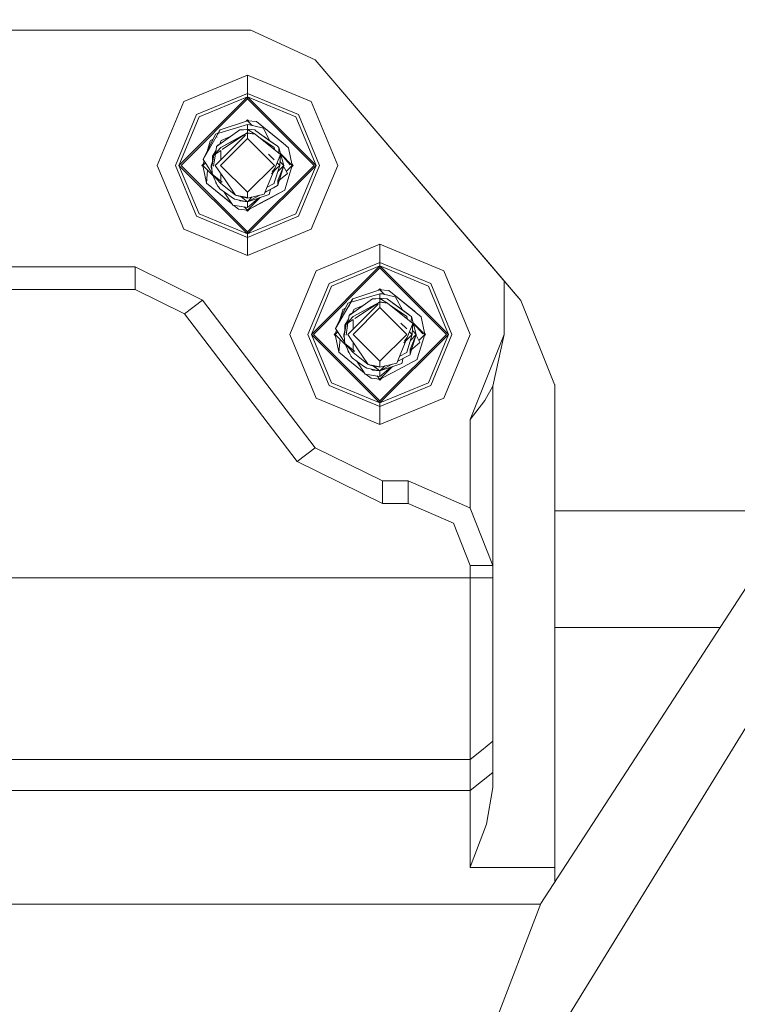
# Model space of a CAD drawing. Units: millimetres. Extents: x 757 to 9845, y -602 to 3649.
# Drawn here: x 1222 to 1349, y 925 to 1100 of the extents above; entities that cross this region are included whole.
import ezdxf

# ---------------------------------------------------------------- set-up
doc = ezdxf.new("R2010")
doc.units = ezdxf.units.MM
doc.layers.add('1', color=7, linetype='Continuous', true_color=0xffffff)
doc.styles.add('blockfont', font='simplex.shx')
doc.dimstyles.get("Standard").update_dxf_attribs({"dimtxt": 0.18, "dimasz": 0.18, "dimexe": 0.18, "dimexo": 0.0625, "dimgap": 0.09, "dimtad": 0, "dimtih": 1, "dimtoh": 1, "dimdec": 4, "dimzin": 0, "dimdsep": 46, "dimtxsty": 'Standard', "dimcen": 0.09, "dimadec": 0, "dimazin": 0, "dimtfac": 1, "dimtdec": 4, "dimtofl": 0, "dimtmove": 0, "dimatfit": 3, "dimfxl": 1, "dimtolj": 1, "dimtzin": 0, "dimarcsym": 0})

# ---------------------------------------------------------------- blocks, each defined once
blk = doc.blocks.new('_U4')
at = {"layer": '1', "color": 18, "lineweight": 35}
for p, q in [((976.750161, 985.47143), (976.750161, -54.101683)), ((1800, 164), (1800, -54.101683)), ((976.750161, -52.101683), (1192.500081, -52.101683)), ((1800, -52.101683), (1584.250081, -52.101683))]:
    blk.add_line(p, q, dxfattribs=at)
at = {"layer": '1', "color": 18, "lineweight": 13}
for p, q in [((1224.364664, -127.101683), (1199.364664, -127.101683)), ((1199.364664, -127.101683), (1199.364664, -220.851683)), ((1401.552164, -127.101683), (1376.552164, -127.101683)), ((1401.552164, -220.851683), (1401.552164, -127.101683)), ((1199.364664, -220.851683), (1224.364664, -220.851683)), ((1376.552164, -220.851683), (1401.552164, -220.851683))]:
    blk.add_line(p, q, dxfattribs=at)
at = {"layer": '1', "color": 18, "lineweight": 70}
for points in [[(976.750161, -52.101683), (1026.750112, -38.704224), (1026.75021, -65.499143)], [(1800, -52.101683), (1750.000049, -65.499143), (1749.999951, -38.704224)]]:
    blk.add_solid(points, dxfattribs=at)
at = {"layer": '1', "color": 18, "linetype": 'Continuous', "lineweight": 13, "char_height": 50, "attachment_point": 7, "line_spacing_factor": 0.903614, "style": 'blockfont'}
for s, insert in [('\\W1.3125;32.4', (1196.650081, -90.997517)), ('\\W1.1484;BA', (1481.441747, -90.997517)), ('\\W1.1628;823', (1223.889664, -212.872517))]:
    blk.add_mtext(s, dxfattribs=dict(at, insert=insert))
blk = doc.blocks.new('_U6')
at = {"layer": '1', "color": 18, "lineweight": 35}
for p, q in [((9594.899919, 1012.699964), (9594.899919, -564.101683)), ((976.750161, 985.47143), (976.750161, -564.101683)), ((976.750161, -562.101683), (5205.10629, -562.101683)), ((9594.899919, -562.101683), (5366.54379, -562.101683))]:
    blk.add_line(p, q, dxfattribs=at)
at = {"layer": '1', "color": 18, "lineweight": 70}
for points in [[(976.750161, -562.101683), (1026.750112, -548.704224), (1026.75021, -575.499143)], [(9594.899919, -562.101683), (9544.899968, -575.499143), (9544.899869, -548.704224)]]:
    blk.add_solid(points, dxfattribs=at)
at = {"layer": '1', "color": 18, "linetype": 'Continuous', "lineweight": 13, "insert": (5209.25629, -600.997517), "char_height": 50, "attachment_point": 7, "line_spacing_factor": 0.903614, "style": 'blockfont'}
blk.add_mtext('\\W1.1836;OAL', dxfattribs=at)

msp = doc.modelspace()

# ---------------------------------------------------------------- linework, layer by layer
at = {"layer": '1', "color": 18, "linetype": 'Continuous', "lineweight": 13}
for p, q in [((1263.087537, 1098.000052), (1186.912801, 1098.000052)), ((1274.490859, 1092.74483), (1263.087537, 1098.000052)), ((1307.999875, 1053.531888), (1274.490859, 1092.74483)), ((1311.005856, 1050.014499), (1274.490859, 1092.74483)), ((1262.500073, 1090.001943), (1251.184728, 1085.315111)), ((1273.815181, 1085.315111), (1262.500073, 1090.001943)), ((1262.500073, 1086.775186), (1262.500073, 1090.001943)), ((1251.184728, 1085.315111), (1246.497895, 1074.000004)), ((1250.345971, 1074.000004), (1262.500073, 1086.153868)), ((1250.701692, 1074.000004), (1262.500073, 1085.798266)), ((1262.500073, 1086.775186), (1253.466393, 1083.033445)), ((1253.906037, 1082.594159), (1262.500073, 1086.153868)), ((1262.500073, 1086.775186), (1262.500073, 1086.153868)), ((1271.533277, 1083.033445), (1262.500073, 1086.775186)), ((1262.500073, 1086.153868), (1274.653937, 1074.000004)), ((1262.500073, 1086.153868), (1262.500073, 1085.798266)), ((1271.094109, 1082.594159), (1262.500073, 1086.153868)), ((1262.500073, 1085.798266), (1274.298217, 1074.000004)), ((1273.815181, 1085.315111), (1278.502013, 1074.000004)), ((1249.724652, 1074.000004), (1253.466393, 1083.033445)), ((1253.906037, 1082.594159), (1250.345971, 1074.000004)), ((1262.500073, 1081.937554), (1257.666375, 1080.295923)), ((1262.250046, 1081.85264), (1262.500073, 1082.102659)), ((1262.500073, 1082.102659), (1262.683628, 1081.919099)), ((1263.328649, 1081.108864), (1262.500073, 1081.937554)), ((1263.328649, 1081.108864), (1262.500073, 1081.937554)), ((1264.079358, 1081.778767), (1262.500073, 1081.937554)), ((1262.500073, 1081.937554), (1262.683628, 1081.919099)), ((1262.683628, 1081.919099), (1262.500073, 1081.937554)), ((1262.683628, 1081.919099), (1262.500073, 1081.937554)), ((1262.500073, 1081.937554), (1262.683628, 1081.919099)), ((1262.683628, 1081.919099), (1262.500073, 1081.937554)), ((1262.500073, 1081.937554), (1262.683628, 1081.919099)), ((1262.500073, 1081.937554), (1262.683628, 1081.919099)), ((1262.683628, 1081.919099), (1262.500073, 1081.937554)), ((1268.832471, 1077.923301), (1264.079358, 1081.778767)), ((1264.079358, 1081.778767), (1268.59596, 1078.115228)), ((1271.094109, 1082.594159), (1274.653937, 1074.000004)), ((1271.533277, 1083.033445), (1275.275018, 1074.000004)), ((1257.018353, 1077.378157), (1261.155393, 1080.296877)), ((1257.328774, 1079.760673), (1257.666375, 1080.295923)), ((1257.472302, 1080.051425), (1257.365491, 1079.860332)), ((1262.500073, 1081.240657), (1257.38981, 1079.744222)), ((1257.412221, 1079.856875), (1257.666375, 1080.295923)), ((1257.666375, 1080.295923), (1257.472302, 1080.051425)), ((1261.155393, 1080.296877), (1261.784341, 1080.343607)), ((1262.500073, 1080.396655), (1261.784341, 1080.343607)), ((1262.381165, 1080.387842), (1262.500073, 1080.438855)), ((1262.500073, 1080.438855), (1262.408146, 1080.389842)), ((1262.500073, 1080.438855), (1262.408212, 1080.389846)), ((1262.454495, 1080.393277), (1262.500073, 1080.438855)), ((1262.500073, 1081.240657), (1262.500073, 1080.438855)), ((1262.859132, 1081.222656), (1262.500073, 1081.240657)), ((1262.500073, 1080.438855), (1262.613232, 1080.325689)), ((1262.500073, 1080.438855), (1263.780858, 1080.310228)), ((1262.883452, 1080.156226), (1262.500073, 1080.438855)), ((1262.500073, 1080.396655), (1263.841893, 1079.555157)), ((1262.500073, 1079.801324), (1262.500073, 1080.396655)), ((1262.859132, 1081.222656), (1265.121724, 1080.674293)), ((1263.780858, 1080.310228), (1263.995435, 1080.155495)), ((1263.995435, 1080.155495), (1266.53793, 1078.320744)), ((1265.255238, 1080.641988), (1265.121724, 1080.674293)), ((1266.482439, 1078.360805), (1265.255238, 1080.641988)), ((1257.378438, 1079.798514), (1254.633214, 1075.05596)), ((1254.633214, 1075.05596), (1256.823327, 1079.547766)), ((1255.332046, 1076.489226), (1255.897309, 1078.318003)), ((1255.897309, 1078.318003), (1255.332046, 1076.489226)), ((1255.897309, 1078.318003), (1255.332046, 1076.489226)), ((1255.897309, 1078.318003), (1255.906846, 1078.419807)), ((1256.402275, 1078.68421), (1255.906846, 1078.419807)), ((1256.402228, 1078.684113), (1255.906846, 1078.419807)), ((1256.871011, 1079.567912), (1256.823327, 1079.547766)), ((1257.412221, 1079.856875), (1256.871011, 1079.567912)), ((1257.099865, 1079.05633), (1257.072286, 1079.041616)), ((1257.099932, 1079.05649), (1257.072353, 1079.041777)), ((1257.412221, 1079.856875), (1257.328774, 1079.760673)), ((1257.365491, 1079.860332), (1257.38981, 1079.744222)), ((1257.412221, 1079.856875), (1257.38981, 1079.744222)), ((1257.833745, 1078.436735), (1257.611081, 1077.830428)), ((1262.500073, 1078.762534), (1257.737424, 1074.000004)), ((1257.753159, 1077.182296), (1262.500073, 1079.715016)), ((1257.753159, 1077.182296), (1262.500073, 1079.715016)), ((1262.308714, 1079.695745), (1257.753159, 1077.182296)), ((1259.582083, 1079.186892), (1257.833745, 1078.436735)), ((1262.346436, 1079.699544), (1258.020313, 1076.833626)), ((1258.802201, 1076.017263), (1262.161974, 1079.376928)), ((1258.912827, 1076.12777), (1262.161996, 1079.376939)), ((1262.500073, 1079.801324), (1262.30886, 1079.695825)), ((1262.500073, 1079.801324), (1262.346534, 1079.699609)), ((1262.500073, 1079.801324), (1263.841893, 1079.555157)), ((1262.500073, 1079.715016), (1262.500073, 1078.762534)), ((1263.841893, 1079.555157), (1262.500073, 1079.715016)), ((1262.500073, 1079.715016), (1263.841893, 1079.555157)), ((1267.262246, 1074.000004), (1262.500073, 1078.762534)), ((1268.33656, 1075.950864), (1263.841893, 1079.555157)), ((1265.055444, 1078.650596), (1264.536097, 1078.998471)), ((1265.055444, 1078.650596), (1267.246987, 1077.182176)), ((1266.292359, 1078.498009), (1265.498118, 1079.071108)), ((1267.819669, 1077.395561), (1266.292359, 1078.498009)), ((1266.53793, 1078.320744), (1267.819669, 1077.395561)), ((1256.922032, 1076.731923), (1256.276395, 1075.650337)), ((1256.528165, 1075.845125), (1257.753159, 1077.182296)), ((1256.922032, 1076.731923), (1256.528165, 1075.845125)), ((1257.753078, 1076.656591), (1256.528165, 1075.845125)), ((1256.934092, 1076.812834), (1256.894823, 1076.686342)), ((1256.922032, 1076.731923), (1257.018353, 1077.378157)), ((1257.149007, 1077.505114), (1257.135181, 1077.46058)), ((1257.145111, 1077.467585), (1257.149007, 1077.505114)), ((1257.147761, 1077.469455), (1257.149007, 1077.505114)), ((1257.149007, 1077.505114), (1257.151868, 1077.585342)), ((1257.149007, 1077.505114), (1257.151391, 1077.571991)), ((1257.151391, 1077.571991), (1257.151868, 1077.585342)), ((1257.809546, 1077.93635), (1257.151868, 1077.585342)), ((1257.809204, 1077.936109), (1257.151868, 1077.585342)), ((1257.752818, 1074.967756), (1257.753087, 1076.656597)), ((1257.753159, 1077.182296), (1257.753159, 1077.112558)), ((1267.246987, 1077.112558), (1267.246987, 1077.182176)), ((1267.246987, 1077.112558), (1267.366294, 1076.728924)), ((1267.819669, 1077.395561), (1268.085267, 1077.204111)), ((1268.085267, 1077.204111), (1268.049561, 1076.18101)), ((1268.085267, 1077.204111), (1268.938806, 1074.000004)), ((1268.59596, 1078.115228), (1268.832471, 1077.923301)), ((1268.832471, 1077.923301), (1269.785668, 1077.150348)), ((1269.781854, 1077.109578), (1269.785668, 1077.150348)), ((1269.781854, 1077.109578), (1270.437505, 1074.000004)), ((1269.781913, 1077.109297), (1269.785668, 1077.150348)), ((1269.785668, 1077.150348), (1270.437505, 1074.000004)), ((1254.562642, 1074.000004), (1254.806308, 1074.788327)), ((1254.806308, 1074.788327), (1254.562642, 1074.000004)), ((1254.806308, 1074.788327), (1254.562642, 1074.000004)), ((1254.633214, 1075.05596), (1255.10576, 1074.325326)), ((1255.261582, 1074.699033), (1255.264511, 1074.701962)), ((1256.274717, 1074.688864), (1256.060864, 1074.000004)), ((1256.274717, 1074.688864), (1256.060864, 1074.000004)), ((1256.060864, 1074.000004), (1256.274717, 1074.688864)), ((1256.060864, 1074.000004), (1256.274717, 1074.688864)), ((1256.201055, 1074.123743), (1256.528165, 1075.845125)), ((1256.274405, 1074.509741), (1256.276395, 1075.650337)), ((1256.818294, 1076.037326), (1256.495266, 1073.874446)), ((1258.802201, 1076.017263), (1256.78518, 1074.000004)), ((1257.752927, 1075.691801), (1257.752933, 1075.691806)), ((1258.802675, 1076.017615), (1258.802678, 1076.017621)), ((1258.802678, 1076.017621), (1258.912827, 1076.12777)), ((1266.197469, 1076.017621), (1267.239903, 1074.975125)), ((1268.33656, 1075.950864), (1267.6914, 1074.366572)), ((1267.923622, 1074.936829), (1267.923654, 1074.936724)), ((1268.214967, 1074.000004), (1268.33656, 1075.950864)), ((1268.257437, 1074.681408), (1268.938806, 1074.000004)), ((1268.394629, 1076.042792), (1270.437505, 1074.000004)), ((1268.403466, 1076.00962), (1270.074155, 1074.114921)), ((1251.184728, 1062.684896), (1246.497895, 1074.000004)), ((1253.466393, 1064.966562), (1249.724652, 1074.000004)), ((1262.500073, 1061.84614), (1250.345971, 1074.000004)), ((1253.906037, 1065.405848), (1250.345971, 1074.000004)), ((1250.701692, 1074.000004), (1262.500073, 1062.201741)), ((1254.39718, 1074.000004), (1254.636663, 1074.23948)), ((1254.39718, 1074.000004), (1254.615575, 1073.781615)), ((1254.562642, 1074.000004), (1255.020198, 1074.457618)), ((1256.336836, 1072.225583), (1254.562642, 1074.000004)), ((1254.573132, 1073.989394), (1254.562642, 1074.000004)), ((1254.573754, 1073.98635), (1254.562642, 1074.000004)), ((1254.605808, 1073.791381), (1254.562642, 1074.000004)), ((1254.605808, 1073.791381), (1254.562642, 1074.000004)), ((1254.605808, 1073.791381), (1254.562642, 1074.000004)), ((1254.605808, 1073.791381), (1254.562642, 1074.000004)), ((1254.605808, 1073.791381), (1254.562642, 1074.000004)), ((1254.605808, 1073.791381), (1254.562642, 1074.000004)), ((1254.605808, 1073.791381), (1254.562642, 1074.000004)), ((1255.214478, 1070.84966), (1254.573132, 1073.989394)), ((1255.423867, 1073.138587), (1254.573132, 1073.989394)), ((1255.10576, 1074.325326), (1256.254441, 1072.549555)), ((1255.423873, 1073.138662), (1255.214478, 1070.84966)), ((1256.060864, 1074.000004), (1256.204909, 1074.144025)), ((1256.060864, 1074.000004), (1256.149556, 1073.911789)), ((1256.143586, 1073.7714), (1256.060864, 1074.000004)), ((1256.151246, 1073.686969), (1256.060864, 1074.000004)), ((1256.154831, 1073.647459), (1256.060864, 1074.000004)), ((1256.071355, 1073.633793), (1256.060864, 1074.000004)), ((1256.071355, 1073.633793), (1256.186519, 1073.298196)), ((1256.201055, 1074.123743), (1256.140496, 1073.805454)), ((1256.270673, 1072.370651), (1256.140496, 1073.805454)), ((1256.158942, 1073.902403), (1256.149556, 1073.911789)), ((1256.78518, 1074.000004), (1258.519914, 1071.437958)), ((1262.500073, 1069.237473), (1257.737424, 1074.000004)), ((1262.500073, 1062.201741), (1274.298217, 1074.000004)), ((1262.500073, 1061.84614), (1274.653937, 1074.000004)), ((1267.262246, 1074.000004), (1262.500073, 1069.237473)), ((1267.329003, 1073.476198), (1265.470292, 1068.911436)), ((1267.708566, 1073.493603), (1266.744289, 1072.529174)), ((1266.859494, 1072.85632), (1267.329003, 1073.476198)), ((1267.246987, 1070.887449), (1268.214967, 1074.000004)), ((1267.329003, 1073.476198), (1267.6914, 1074.366572)), ((1268.214967, 1074.000004), (1267.708566, 1073.493603)), ((1267.73684, 1074.478159), (1268.214967, 1074.000004)), ((1268.938806, 1074.000004), (1267.85114, 1070.494893)), ((1268.938806, 1074.000004), (1267.880704, 1071.342709)), ((1268.938806, 1074.000004), (1267.888229, 1072.949372)), ((1268.898295, 1073.869454), (1269.028451, 1073.627475)), ((1269.028451, 1073.627475), (1269.586827, 1072.589281)), ((1270.437505, 1074.000004), (1269.102361, 1069.682005)), ((1270.437505, 1074.000004), (1269.39098, 1072.953422)), ((1270.363653, 1073.761159), (1270.60249, 1074.000004)), ((1270.437505, 1074.000004), (1270.363653, 1073.761159)), ((1270.437505, 1074.000004), (1270.363653, 1073.761159)), ((1270.363653, 1073.761159), (1270.437505, 1074.000004)), ((1270.437505, 1074.000004), (1270.363653, 1073.761159)), ((1270.437505, 1074.000004), (1270.363653, 1073.761159)), ((1270.437505, 1074.000004), (1270.363653, 1073.761159)), ((1270.363653, 1073.761159), (1270.437505, 1074.000004)), ((1270.437505, 1074.000004), (1270.363653, 1073.761159)), ((1270.437505, 1074.000004), (1270.363653, 1073.761159)), ((1270.437505, 1074.000004), (1270.363653, 1073.761159)), ((1270.437505, 1074.000004), (1270.363653, 1073.761159)), ((1270.363653, 1073.761159), (1270.437505, 1074.000004)), ((1270.39446, 1074.20804), (1270.60249, 1074.000004)), ((1271.094109, 1065.405848), (1274.653937, 1074.000004)), ((1275.275018, 1074.000004), (1271.533277, 1064.966562)), ((1273.815181, 1062.684896), (1278.502013, 1074.000004)), ((1256.270673, 1072.370651), (1257.1862, 1070.363286)), ((1256.270673, 1072.370651), (1257.752683, 1070.817831)), ((1257.995393, 1071.039083), (1256.270673, 1072.370651)), ((1256.91488, 1070.795896), (1256.810803, 1071.186374)), ((1256.810803, 1071.186374), (1256.91488, 1070.795896)), ((1257.752683, 1072.571089), (1257.752683, 1070.887449)), ((1257.752683, 1070.817831), (1257.752683, 1072.571089)), ((1260.378625, 1068.693402), (1258.519914, 1071.437958)), ((1267.959747, 1071.541218), (1267.85114, 1070.494893)), ((1267.880728, 1071.342769), (1267.85114, 1070.494893)), ((1267.880704, 1071.342709), (1267.85114, 1070.494893)), ((1268.351342, 1071.536782), (1268.110874, 1071.331911)), ((1269.586827, 1072.589281), (1268.351342, 1071.536782)), ((1256.167676, 1070.076707), (1255.214478, 1070.84966)), ((1259.715998, 1067.198501), (1256.167676, 1070.076707)), ((1258.925702, 1067.839387), (1256.167676, 1070.076707)), ((1256.907671, 1070.973983), (1256.91488, 1070.795896)), ((1256.920108, 1070.946713), (1256.91488, 1070.795896)), ((1257.025143, 1070.716416), (1256.91488, 1070.795896)), ((1257.025143, 1070.716416), (1256.91488, 1070.795896)), ((1257.025143, 1070.716416), (1256.91488, 1070.795896)), ((1257.025143, 1070.716416), (1256.91488, 1070.795896)), ((1257.330682, 1070.175293), (1257.1862, 1070.363286)), ((1257.201459, 1070.34159), (1257.200317, 1070.344917)), ((1257.203831, 1070.340345), (1257.201459, 1070.34159)), ((1257.330682, 1070.175293), (1257.605817, 1069.815758)), ((1259.599473, 1068.400505), (1257.605817, 1069.815758)), ((1257.752683, 1070.817831), (1257.752683, 1070.887449)), ((1260.378625, 1068.693402), (1257.752683, 1070.817831)), ((1258.011262, 1071.026831), (1257.995393, 1071.039083)), ((1264.891412, 1067.338469), (1269.093301, 1069.5802)), ((1265.571969, 1069.200165), (1267.136838, 1070.035103)), ((1265.592248, 1069.210946), (1267.848279, 1070.414665)), ((1265.773084, 1069.30733), (1267.848279, 1070.414665)), ((1265.879278, 1069.36413), (1267.848279, 1070.414665)), ((1265.885872, 1070.091548), (1267.246987, 1070.817712)), ((1266.579839, 1069.737819), (1266.467835, 1069.278124)), ((1267.023921, 1068.476105), (1269.093301, 1069.5802)), ((1267.136838, 1070.035103), (1267.848279, 1070.414665)), ((1267.246987, 1070.887449), (1267.246987, 1070.817712)), ((1267.848279, 1070.414665), (1267.85114, 1070.494893)), ((1269.102361, 1069.682005), (1269.093301, 1069.5802)), ((1259.885575, 1066.936376), (1258.376936, 1069.268357)), ((1258.925702, 1067.839387), (1259.716129, 1067.198299)), ((1260.164525, 1067.999604), (1259.599473, 1068.400505)), ((1262.500073, 1067.561152), (1260.164525, 1067.999604)), ((1260.378625, 1068.693402), (1261.362817, 1068.399194)), ((1262.500073, 1068.209889), (1260.378625, 1068.693402)), ((1262.500073, 1068.284991), (1260.378625, 1068.693402)), ((1261.218812, 1067.689779), (1261.009219, 1067.84103)), ((1261.009227, 1067.841029), (1261.218812, 1067.689779)), ((1262.500073, 1067.561152), (1261.218812, 1067.689779)), ((1262.500073, 1067.561152), (1261.30788, 1068.48161)), ((1262.500073, 1067.561152), (1261.362817, 1068.399194)), ((1261.911026, 1068.344143), (1261.362817, 1068.399194)), ((1261.911026, 1068.344143), (1261.362817, 1068.399194)), ((1261.422357, 1068.393225), (1261.760022, 1068.359378)), ((1261.695433, 1068.365793), (1261.659832, 1068.401394)), ((1261.760087, 1068.3593), (1261.695433, 1068.365793)), ((1261.760087, 1068.3593), (1261.695433, 1068.365793)), ((1261.760022, 1068.359378), (1261.73462, 1068.384349)), ((1261.910581, 1068.344244), (1261.760022, 1068.359378)), ((1261.910581, 1068.344244), (1261.760022, 1068.359378)), ((1262.500073, 1068.209889), (1262.500073, 1069.237473)), ((1262.500073, 1068.209889), (1265.470292, 1068.911436)), ((1266.363408, 1068.848851), (1262.500073, 1067.561152)), ((1262.500073, 1067.561152), (1264.681748, 1068.725187)), ((1262.500073, 1066.062453), (1266.964221, 1068.444252)), ((1263.349356, 1068.410484), (1262.500073, 1067.561152)), ((1262.500073, 1067.561152), (1263.349356, 1068.410484)), ((1262.500073, 1066.062453), (1264.747896, 1068.31038)), ((1264.446384, 1068.209882), (1262.500073, 1066.551688)), ((1262.500073, 1067.561152), (1263.286855, 1067.980888)), ((1263.286855, 1067.980888), (1264.681898, 1068.725222)), ((1264.682062, 1068.725261), (1263.667454, 1068.183959)), ((1265.773084, 1069.30733), (1265.5922, 1069.210827)), ((1266.467835, 1069.278124), (1266.363408, 1068.848851)), ((1262.500073, 1066.551688), (1259.885575, 1066.936376)), ((1260.07308, 1066.908788), (1260.920789, 1066.22124)), ((1260.920789, 1066.22124), (1260.073182, 1066.908773)), ((1262.500073, 1066.062453), (1260.920789, 1066.22124)), ((1262.500073, 1066.062453), (1261.926456, 1066.636088)), ((1262.316507, 1066.08091), (1262.500073, 1065.897348)), ((1262.500073, 1066.062453), (1262.316507, 1066.08091)), ((1262.500073, 1066.062453), (1262.316507, 1066.08091)), ((1262.316507, 1066.08091), (1262.500073, 1066.062453)), ((1262.316507, 1066.08091), (1262.500073, 1066.062453)), ((1262.500073, 1066.062453), (1262.316507, 1066.08091)), ((1262.316507, 1066.08091), (1262.500073, 1066.062453)), ((1262.500073, 1066.062453), (1262.316507, 1066.08091)), ((1262.316507, 1066.08091), (1262.500073, 1066.062453)), ((1262.500073, 1066.062453), (1262.316507, 1066.08091)), ((1262.500073, 1066.062453), (1262.316507, 1066.08091)), ((1262.316507, 1066.08091), (1262.500073, 1066.062453)), ((1262.500073, 1066.062453), (1262.316507, 1066.08091)), ((1262.316507, 1066.08091), (1262.500073, 1066.062453)), ((1262.500073, 1066.062453), (1262.316507, 1066.08091)), ((1262.316507, 1066.08091), (1262.500073, 1066.062453)), ((1262.500073, 1066.062453), (1262.316507, 1066.08091)), ((1262.316507, 1066.08091), (1262.500073, 1066.062453)), ((1262.500073, 1066.551688), (1262.500073, 1067.561152)), ((1262.500073, 1066.062453), (1264.891412, 1067.338469)), ((1262.500073, 1066.062453), (1262.854004, 1066.251289)), ((1262.500073, 1065.897348), (1262.850288, 1066.247573)), ((1262.500073, 1066.062453), (1262.826289, 1066.223573)), ((1262.500073, 1061.224821), (1253.466393, 1064.966562)), ((1253.906037, 1065.405848), (1262.500073, 1061.84614)), ((1271.094109, 1065.405848), (1262.500073, 1061.84614)), ((1271.533277, 1064.966562), (1262.500073, 1061.224821)), ((1262.500073, 1057.997945), (1251.184728, 1062.684896)), ((1273.815181, 1062.684896), (1262.500073, 1057.997945)), ((1262.500073, 1061.84614), (1262.500073, 1062.201741)), ((1262.500073, 1061.84614), (1262.500073, 1061.224821)), ((1262.500073, 1061.224821), (1262.500073, 1057.997945)), ((1286.000039, 1060.001972), (1274.684932, 1055.31514)), ((1297.315146, 1055.31514), (1286.000039, 1060.001972)), ((1286.000039, 1056.775215), (1286.000039, 1060.001972)), ((1242.578294, 1055.999997), (1207.421567, 1055.999997)), ((1242.578294, 1052.000048), (1242.578294, 1055.999997)), ((1254.502561, 1050.100091), (1242.578294, 1055.999997)), ((1273.846175, 1044.000032), (1286.000039, 1056.153896)), ((1274.201657, 1044.000032), (1286.000039, 1055.798295)), ((1286.000039, 1056.775215), (1276.966598, 1053.033355)), ((1277.405765, 1052.594068), (1286.000039, 1056.153896)), ((1286.000039, 1056.775215), (1286.000039, 1056.153896)), ((1295.033481, 1053.033355), (1286.000039, 1056.775215)), ((1286.000039, 1056.153896), (1298.153903, 1044.000032)), ((1286.000039, 1056.153896), (1286.000039, 1055.798295)), ((1294.594075, 1052.594068), (1286.000039, 1056.153896)), ((1286.000039, 1055.798295), (1297.798182, 1044.000032)), ((1274.684932, 1055.31514), (1269.997861, 1044.000032)), ((1297.315146, 1055.31514), (1302.001979, 1044.000032)), ((1242.578294, 1052.000048), (1207.421567, 1052.000048)), ((1251.322534, 1047.673467), (1242.578294, 1052.000048)), ((1273.224856, 1044.000032), (1276.966598, 1053.033355)), ((1277.405765, 1052.594068), (1273.846175, 1044.000032)), ((1286.000039, 1051.937464), (1281.166102, 1050.295832)), ((1285.750024, 1051.852557), (1286.000039, 1052.102568)), ((1286.000039, 1052.102568), (1286.183584, 1051.91902)), ((1286.828598, 1051.108848), (1286.000039, 1051.937464)), ((1286.828598, 1051.108848), (1286.000039, 1051.937464)), ((1287.579085, 1051.778796), (1286.000039, 1051.937464)), ((1294.594075, 1052.594068), (1298.153903, 1044.000032)), ((1295.033481, 1053.033355), (1298.775222, 1044.000032)), ((1307.999875, 1044.000032), (1307.999875, 1053.531888)), ((1311.005856, 1050.014499), (1307.999875, 1053.531888)), ((1280.518319, 1047.378185), (1284.655358, 1050.296905)), ((1280.82874, 1049.760583), (1281.166102, 1050.295832)), ((1286.000039, 1051.240685), (1280.890014, 1049.744132)), ((1280.911948, 1049.856904), (1281.166102, 1050.295832)), ((1281.166102, 1050.295832), (1280.972506, 1050.051453)), ((1284.655358, 1050.296905), (1285.284545, 1050.343635)), ((1286.000039, 1050.396684), (1285.284545, 1050.343635)), ((1285.881139, 1050.387868), (1286.000039, 1050.438884)), ((1285.908173, 1050.389872), (1286.000039, 1050.438884)), ((1285.954458, 1050.393304), (1286.000039, 1050.438884)), ((1286.000039, 1051.240685), (1286.000039, 1050.438884)), ((1286.359336, 1051.222566), (1286.000039, 1051.240685)), ((1286.000039, 1050.438884), (1286.113164, 1050.325752)), ((1286.000039, 1050.438884), (1287.281062, 1050.310138)), ((1286.383203, 1050.156432), (1286.000039, 1050.438884)), ((1286.000039, 1050.396684), (1287.342097, 1049.555185)), ((1286.000039, 1049.801233), (1286.000039, 1050.396684)), ((1286.359336, 1051.222566), (1288.62169, 1050.674322)), ((1287.281062, 1050.310138), (1287.4954, 1050.155523)), ((1292.332437, 1047.923329), (1287.579085, 1051.778796)), ((1287.579085, 1051.778796), (1292.095925, 1048.115256)), ((1288.755204, 1050.642016), (1288.62169, 1050.674322)), ((1289.982201, 1048.36084), (1288.755204, 1050.642016)), ((1251.322534, 1047.673467), (1254.502561, 1050.100091)), ((1274.497296, 1023.899916), (1254.502561, 1050.100091)), ((1280.878341, 1049.798846), (1278.132941, 1045.055988)), ((1278.132941, 1045.055988), (1280.323293, 1049.547794)), ((1279.397513, 1048.318031), (1279.406812, 1048.419836)), ((1279.406812, 1048.419836), (1279.917506, 1048.715638)), ((1279.902135, 1048.684117), (1279.406812, 1048.419836)), ((1279.902125, 1048.684096), (1279.406812, 1048.419836)), ((1280.370976, 1049.567941), (1280.323293, 1049.547794)), ((1280.911948, 1049.856904), (1280.370976, 1049.567941)), ((1280.600144, 1049.056504), (1280.571979, 1049.041478)), ((1280.911948, 1049.856904), (1280.82874, 1049.760583)), ((1280.972506, 1050.051453), (1280.865218, 1049.860361)), ((1280.865218, 1049.860361), (1280.890014, 1049.744132)), ((1280.911948, 1049.856904), (1280.890014, 1049.744132)), ((1281.333472, 1048.436644), (1281.111146, 1047.830579)), ((1286.000039, 1048.762443), (1281.23739, 1044.000032)), ((1281.252887, 1047.182324), (1286.000039, 1049.715045)), ((1281.252887, 1047.182324), (1286.000039, 1049.715045)), ((1285.808943, 1049.69581), (1281.252887, 1047.182324)), ((1281.818654, 1048.644784), (1281.333472, 1048.436644)), ((1285.846622, 1049.699602), (1281.520187, 1046.833564)), ((1281.818654, 1048.644784), (1282.871034, 1049.096349)), ((1282.302167, 1046.017292), (1285.66194, 1049.376956)), ((1282.412793, 1046.127799), (1285.661962, 1049.376967)), ((1282.871034, 1049.096349), (1283.081927, 1049.186835)), ((1286.000039, 1049.801233), (1285.809001, 1049.695841)), ((1286.000039, 1049.801233), (1285.846661, 1049.699628)), ((1286.000039, 1049.801233), (1287.342097, 1049.555185)), ((1286.000039, 1049.715045), (1286.000039, 1048.762443)), ((1287.342097, 1049.555185), (1286.000039, 1049.715045)), ((1286.000039, 1049.715045), (1287.342097, 1049.555185)), ((1290.76245, 1044.000032), (1286.000039, 1048.762443)), ((1291.836764, 1045.950892), (1287.342097, 1049.555185)), ((1287.4954, 1050.155523), (1290.037658, 1048.320654)), ((1288.555171, 1048.650625), (1288.038167, 1048.997004)), ((1290.425088, 1048.041227), (1288.208132, 1049.64111)), ((1288.371025, 1049.523542), (1290.958907, 1047.655943)), ((1288.555171, 1048.650625), (1290.746953, 1047.182205)), ((1316.963937, 1035.114649), (1311.005856, 1050.014499)), ((1271.317508, 1021.473172), (1251.322534, 1047.673467)), ((1278.832392, 1046.490369), (1279.397513, 1048.318031)), ((1280.421998, 1046.731952), (1279.776122, 1045.650366)), ((1280.02813, 1045.845154), (1281.252887, 1047.182324)), ((1280.421998, 1046.731952), (1280.02813, 1045.845154)), ((1280.434191, 1046.813757), (1280.394535, 1046.685963)), ((1280.421998, 1046.731952), (1280.518319, 1047.378185)), ((1280.648734, 1047.505143), (1280.634849, 1047.460398)), ((1280.648734, 1047.505143), (1280.634849, 1047.460398)), ((1280.634849, 1047.460398), (1280.648734, 1047.505143)), ((1280.634849, 1047.460398), (1280.648734, 1047.505143)), ((1280.64482, 1047.467433), (1280.648734, 1047.505143)), ((1280.647486, 1047.469313), (1280.648734, 1047.505143)), ((1280.648734, 1047.505143), (1280.651595, 1047.585371)), ((1281.309773, 1047.936564), (1280.651595, 1047.585371)), ((1281.309373, 1047.936281), (1280.651595, 1047.585371)), ((1281.252887, 1047.182324), (1281.252887, 1047.112587)), ((1290.037658, 1048.320654), (1291.319634, 1047.39559)), ((1291.319634, 1047.39559), (1290.425088, 1048.041227)), ((1290.746953, 1047.112587), (1290.746953, 1047.182205)), ((1290.746953, 1047.112587), (1290.866181, 1046.729207)), ((1290.958907, 1047.655943), (1291.319634, 1047.39559)), ((1291.319634, 1047.39559), (1291.584994, 1047.20402)), ((1291.584994, 1047.20402), (1291.549345, 1046.181375)), ((1291.584994, 1047.20402), (1292.438771, 1044.000032)), ((1292.095925, 1048.115256), (1292.332437, 1047.923329)), ((1292.332437, 1047.923329), (1293.285634, 1047.150376)), ((1293.281819, 1047.109607), (1293.285634, 1047.150376)), ((1293.281819, 1047.109607), (1293.93747, 1044.000032)), ((1293.281879, 1047.109325), (1293.285634, 1047.150376)), ((1293.285634, 1047.150376), (1293.93747, 1044.000032)), ((1278.132941, 1045.055988), (1278.605725, 1044.325354)), ((1279.701259, 1044.123772), (1280.02813, 1045.845154)), ((1279.774212, 1044.50796), (1279.776122, 1045.650366)), ((1280.318258, 1046.037348), (1279.99521, 1043.874331)), ((1281.252887, 1046.656491), (1280.02813, 1045.845154)), ((1282.302167, 1046.017292), (1280.284907, 1044.000032)), ((1281.252887, 1044.968012), (1281.252887, 1046.656491)), ((1281.252887, 1044.968012), (1281.252887, 1046.656491)), ((1282.302641, 1046.017644), (1282.302644, 1046.01765)), ((1282.302644, 1046.01765), (1282.412793, 1046.127799)), ((1289.697196, 1046.01765), (1290.740821, 1044.974086)), ((1291.836764, 1045.950892), (1290.828969, 1043.476227)), ((1291.836764, 1045.950892), (1291.191604, 1044.366482)), ((1291.714932, 1044.000032), (1291.836764, 1045.950892)), ((1291.894329, 1046.043174), (1293.93747, 1044.000032)), ((1291.90324, 1046.009731), (1293.57412, 1044.11495)), ((1274.684932, 1032.684925), (1269.997861, 1044.000032)), ((1276.966598, 1034.966591), (1273.224856, 1044.000032)), ((1273.846175, 1044.000032), (1286.000039, 1031.846049)), ((1277.405765, 1035.405877), (1273.846175, 1044.000032)), ((1274.201657, 1044.000032), (1286.000039, 1032.20165)), ((1277.897384, 1044.000032), (1278.136216, 1044.238861)), ((1277.897384, 1044.000032), (1278.115481, 1043.781935)), ((1278.062369, 1044.000032), (1278.306122, 1044.788356)), ((1278.062369, 1044.000032), (1278.520082, 1044.457706)), ((1279.83678, 1042.225697), (1278.062369, 1044.000032)), ((1278.073799, 1043.985993), (1278.062369, 1044.000032)), ((1278.105432, 1043.791984), (1278.062369, 1044.000032)), ((1278.714444, 1040.849688), (1278.073129, 1043.989273)), ((1278.605725, 1044.325354), (1279.75444, 1042.549533)), ((1278.761585, 1044.699188), (1278.764576, 1044.702179)), ((1279.774513, 1044.687878), (1279.561068, 1044.000032)), ((1279.561068, 1044.000032), (1279.705115, 1044.144078)), ((1279.561068, 1044.000032), (1279.649283, 1043.911698)), ((1279.643768, 1043.771488), (1279.561068, 1044.000032)), ((1279.65142, 1043.687002), (1279.561068, 1044.000032)), ((1279.654994, 1043.647543), (1279.561068, 1044.000032)), ((1279.571559, 1043.633821), (1279.561068, 1044.000032)), ((1279.571559, 1043.633821), (1279.686596, 1043.298619)), ((1279.701259, 1044.123772), (1279.6407, 1043.805364)), ((1279.770638, 1042.37068), (1279.6407, 1043.805364)), ((1279.659064, 1043.901918), (1279.649283, 1043.911698)), ((1280.284907, 1044.000032), (1282.019879, 1041.437867)), ((1286.000039, 1039.237502), (1281.23739, 1044.000032)), ((1290.76245, 1044.000032), (1286.000039, 1039.237502)), ((1286.000039, 1032.20165), (1297.798182, 1044.000032)), ((1286.000039, 1031.846049), (1298.153903, 1044.000032)), ((1290.828969, 1043.476227), (1288.970258, 1038.911465)), ((1291.208531, 1043.493512), (1290.244576, 1042.529632)), ((1290.359891, 1042.857048), (1290.828969, 1043.476227)), ((1290.746953, 1040.887478), (1291.714932, 1044.000032)), ((1290.828969, 1043.476227), (1291.191604, 1044.366482)), ((1291.714932, 1044.000032), (1291.208531, 1043.493512)), ((1291.236991, 1044.477946), (1291.714932, 1044.000032)), ((1291.351106, 1040.494922), (1292.438771, 1044.000032)), ((1292.438771, 1044.000032), (1291.38067, 1041.342738)), ((1292.438771, 1044.000032), (1291.388194, 1042.9494)), ((1291.757479, 1044.681324), (1292.438771, 1044.000032)), ((1292.398255, 1043.869466), (1292.528417, 1043.627503)), ((1292.528417, 1043.627503), (1293.087031, 1042.58919)), ((1293.93747, 1044.000032), (1292.602326, 1039.681914)), ((1293.93747, 1044.000032), (1292.891019, 1042.953524)), ((1293.863622, 1043.761191), (1294.102456, 1044.000032)), ((1293.894426, 1044.208065), (1294.102456, 1044.000032)), ((1294.594075, 1035.405877), (1298.153903, 1044.000032)), ((1298.775222, 1044.000032), (1295.033481, 1034.966591)), ((1297.315146, 1032.684925), (1302.001979, 1044.000032)), ((1307.999875, 1044.000032), (1302.000071, 1028.900388)), ((1306.00002, 1034.834864), (1307.999875, 1044.000032)), ((1278.923839, 1043.138599), (1278.714444, 1040.849688)), ((1279.770638, 1042.37068), (1280.686404, 1040.363314)), ((1279.770638, 1042.37068), (1281.252887, 1040.81774)), ((1281.495358, 1041.039112), (1279.770638, 1042.37068)), ((1281.252887, 1042.570543), (1281.252887, 1040.887478)), ((1281.252887, 1040.81774), (1281.252887, 1042.570543)), ((1283.878591, 1038.693312), (1282.019879, 1041.437867)), ((1291.459713, 1041.541246), (1291.351106, 1040.494922)), ((1291.851546, 1041.536692), (1291.610707, 1041.331512)), ((1293.087031, 1042.58919), (1291.851546, 1041.536692)), ((1279.667403, 1040.076616), (1278.714444, 1040.849688)), ((1283.216048, 1037.198293), (1279.667403, 1040.076616)), ((1280.414845, 1040.795925), (1280.310641, 1041.186991)), ((1280.310641, 1041.186991), (1280.414845, 1040.795925)), ((1280.407606, 1040.974442), (1280.414845, 1040.795925)), ((1280.420094, 1040.947068), (1280.414845, 1040.795925)), ((1280.42013, 1040.94699), (1280.414845, 1040.795925)), ((1280.52545, 1040.716126), (1280.414845, 1040.795925)), ((1280.52545, 1040.716126), (1280.414845, 1040.795925)), ((1280.52545, 1040.716126), (1280.414845, 1040.795925)), ((1280.52545, 1040.716126), (1280.414845, 1040.795925)), ((1280.830409, 1040.175202), (1280.686404, 1040.363314)), ((1280.701425, 1040.341618), (1280.700133, 1040.345381)), ((1280.70408, 1040.340225), (1280.701425, 1040.341618)), ((1280.830409, 1040.175202), (1281.106021, 1039.815786)), ((1283.099677, 1038.400534), (1281.106021, 1039.815786)), ((1281.252887, 1040.81774), (1281.252887, 1040.887478)), ((1283.878591, 1038.693312), (1281.252887, 1040.81774)), ((1281.511383, 1041.026739), (1281.495358, 1041.039112)), ((1290.636804, 1040.035012), (1289.0719, 1039.200056)), ((1289.385872, 1040.091516), (1290.746953, 1040.81774)), ((1290.779616, 1040.111187), (1289.90371, 1039.643869)), ((1290.079655, 1039.73774), (1289.967801, 1039.278152)), ((1290.636804, 1040.035012), (1291.348245, 1040.414694)), ((1290.746953, 1040.887478), (1290.746953, 1040.81774)), ((1290.779616, 1040.111187), (1291.348245, 1040.414694)), ((1291.348245, 1040.414694), (1291.351106, 1040.494922)), ((1291.380682, 1041.342769), (1291.351106, 1040.494922)), ((1291.38067, 1041.342738), (1291.351106, 1040.494922)), ((1292.602326, 1039.681914), (1292.593028, 1039.580229)), ((1283.385541, 1036.936286), (1281.876694, 1039.268702)), ((1283.664252, 1037.999633), (1283.099677, 1038.400534)), ((1286.000039, 1037.561062), (1283.664252, 1037.999633)), ((1283.878591, 1038.693312), (1284.863021, 1038.399222)), ((1286.000039, 1038.209918), (1283.878591, 1038.693312)), ((1286.000039, 1038.28502), (1283.878591, 1038.693312)), ((1286.000039, 1037.561062), (1284.807808, 1038.48158)), ((1286.000039, 1037.561062), (1284.863021, 1038.399222)), ((1285.410634, 1038.34422), (1284.863021, 1038.399222)), ((1285.410634, 1038.34422), (1284.863021, 1038.399222)), ((1285.195115, 1038.365867), (1285.15955, 1038.401432)), ((1285.260181, 1038.359331), (1285.234791, 1038.384287)), ((1286.000039, 1038.209918), (1286.000039, 1039.237502)), ((1286.000039, 1038.209918), (1288.970258, 1038.911465)), ((1289.863135, 1038.84888), (1286.000039, 1037.561062)), ((1288.182114, 1038.72531), (1286.000039, 1037.561062)), ((1286.849542, 1038.410565), (1286.000039, 1037.561062)), ((1286.000039, 1036.062482), (1288.248013, 1038.310456)), ((1287.268664, 1038.237932), (1286.000039, 1037.561062)), ((1287.946673, 1038.21), (1286.000039, 1036.551597)), ((1288.182115, 1038.72531), (1287.268664, 1038.237932)), ((1288.391616, 1037.338498), (1292.593028, 1039.580229)), ((1289.967801, 1039.278152), (1289.863135, 1038.84888)), ((1286.000039, 1036.551597), (1283.385541, 1036.936286)), ((1284.420754, 1036.221149), (1283.573095, 1036.90869)), ((1286.000039, 1036.062482), (1284.420754, 1036.221149)), ((1284.509649, 1037.8409), (1284.719016, 1037.689808)), ((1286.000039, 1037.561062), (1284.719016, 1037.689808)), ((1286.000039, 1036.062482), (1285.42652, 1036.635983)), ((1286.000039, 1036.551597), (1286.000039, 1037.561062)), ((1286.000039, 1036.062482), (1288.391616, 1037.338498)), ((1286.000039, 1035.897377), (1286.353974, 1036.251322)), ((1286.000039, 1036.062482), (1286.326235, 1036.223583)), ((1286.000039, 1036.062482), (1286.317905, 1036.215252)), ((1314.536597, 943.041327), (1375.919129, 1037.561896)), ((1286.000039, 1031.22485), (1276.966598, 1034.966591)), ((1277.405765, 1035.405877), (1286.000039, 1031.846049)), ((1285.816494, 1036.080922), (1286.000039, 1035.897377)), ((1294.594075, 1035.405877), (1286.000039, 1031.846049)), ((1295.033481, 1034.966591), (1286.000039, 1031.22485)), ((1304.607417, 1032.262686), (1306.00002, 1034.834864)), ((1306.00002, 963.618698), (1306.00002, 1034.834864)), ((1316.999938, 1035.114649), (1316.963937, 1035.114649)), ((1316.999938, 949.433806), (1316.999938, 1035.114649)), ((1286.000039, 1027.997973), (1274.684932, 1032.684925)), ((1297.315146, 1032.684925), (1286.000039, 1027.997973)), ((1286.000039, 1031.846049), (1286.000039, 1032.20165)), ((1286.000039, 1031.846049), (1286.000039, 1031.22485)), ((1286.000039, 1031.22485), (1286.000039, 1027.997973)), ((1302.000071, 1028.900388), (1304.607417, 1032.262686)), ((1302.000071, 1028.900388), (1302.000071, 1013.198021)), ((1274.497296, 1023.899916), (1271.317508, 1021.473172)), ((1286.421563, 1018.000009), (1274.497296, 1023.899916)), ((1286.421563, 1014.000061), (1271.317508, 1021.473172)), ((1379.144217, 1020.291212), (1327.557589, 936.279955)), ((1286.421563, 1014.000061), (1286.421563, 1018.000009)), ((1290.999915, 1018.000009), (1286.421563, 1018.000009)), ((1290.999915, 1018.000009), (1290.999915, 1014.000061)), ((1301.954057, 1013.247254), (1290.999915, 1018.000009)), ((1290.999915, 1014.000061), (1286.421563, 1014.000061)), ((1299.032952, 1010.51462), (1290.999915, 1014.000061)), ((1302.000071, 1013.198021), (1301.954057, 1013.247254)), ((1302.000071, 1013.198021), (1306.00002, 1003.000024)), ((1359.773561, 1012.699964), (1316.999938, 1012.699964)), ((1302.000071, 1003.000024), (1299.032952, 1010.51462)), ((1302.000071, 1000.836852), (1302.000071, 1003.000024)), ((1306.00002, 1003.000024), (1302.000071, 1003.000024)), ((1302.000071, 1000.836852), (1180.749613, 1000.836852)), ((1302.000071, 982.7562), (1302.000071, 1000.836852)), ((1306.00002, 1000.836852), (1302.000071, 1000.836852)), ((1346.330804, 991.999987), (1316.999938, 991.999987)), ((1302.000071, 968.580666), (1302.000071, 982.7562)), ((1303.999927, 970.193448), (1306.00002, 971.80629)), ((1303.999927, 970.193448), (1302.000071, 968.580666)), ((1250.050766, 968.580666), (1199.446299, 968.580666)), ((1302.000071, 968.580666), (1250.073795, 968.580666)), ((1302.000071, 963.052335), (1302.000071, 968.580666)), ((1302.000071, 963.052335), (1303.999927, 964.665118)), ((1303.999927, 964.665118), (1306.00002, 966.27796)), ((1302.000071, 963.052335), (1201.846043, 963.052335)), ((1302.000071, 949.433806), (1302.000071, 963.052335)), ((1304.881122, 957.080129), (1306.00002, 963.618698)), ((1302.011754, 949.462118), (1304.881122, 957.080129)), ((1302.000071, 949.433806), (1302.011754, 949.462118)), ((1316.999938, 949.433806), (1302.000071, 949.433806)), ((1316.999938, 946.83453), (1316.999938, 949.433806)), ((1314.479351, 942.892197), (1133.000161, 942.892197)), ((1290.053987, 879.261839), (1314.536597, 943.041327)), ((1319.644, 923.392239), (1327.557589, 936.279955))]:
    msp.add_line(p, q, dxfattribs=at)

# ---------------------------------------------------------------- dimensions: what is measured, and where the dimension line sits
for base, p1, p2, text, override, picture, middle in [((976.750161, -562.101683), (9594.899919, 1120.649996), (976.750161, 985.47143), '\\C18;OAL', {"dimtxt": 50, "dimasz": 50, "dimexe": 2, "dimexo": 0, "dimgap": 1.5, "dimtih": 1, "dimtoh": 1, "dimdec": 1, "dimlfac": 0.03937, "dimzin": 8, "dimdsep": 44, "dimlunit": 2, "dimpost": '', "dimtxsty": 'blockfont', "dimsah": 1, "dimse1": 0, "dimse2": 0, "dimsd1": 0, "dimsd2": 0, "dimclrd": 18, "dimclre": 18, "dimclrt": 18, "dimtol": 0, "dimtm": -0.1, "dimtfac": 1, "dimtdec": 2, "dimtofl": 1, "dimtmove": 0, "dimtzin": 8, "dimlwd": 35, "dimlwe": 35}, '_U6', (5285.82504, -562.101683)), ((1800, -52.101683), (976.750161, 985.47143), (1800, 164), '<>\\P[\\C18;\\H50.00;\\Fsimplex.shx;823\\Fsimplex.shx;\\H50.00;\\C18; ]\\C18;\\H50.00;\\Fsimplex.shx;BA\\Fsimplex.shx;\\H50.00;\\C18;', {"dimtxt": 50, "dimasz": 50, "dimexe": 2, "dimexo": 0, "dimgap": 1.5, "dimtih": 1, "dimtoh": 1, "dimdec": 1, "dimlfac": 0.03937, "dimzin": 8, "dimdsep": 44, "dimlunit": 2, "dimtxsty": 'blockfont', "dimsah": 1, "dimse1": 0, "dimse2": 0, "dimsd1": 0, "dimsd2": 0, "dimclrd": 18, "dimclre": 18, "dimclrt": 18, "dimtol": 0, "dimtm": -0.1, "dimtfac": 1, "dimtdec": 2, "dimtofl": 1, "dimtmove": 0, "dimtzin": 8, "dimlwd": 35, "dimlwe": 35}, '_U4', (1388.375081, -52.101683))]:
    dim = msp.add_linear_dim(base=base, p1=p1, p2=p2, text=text, dimstyle='Standard', override=override, dxfattribs=at)
    dim.commit()
    dim.dimension.update_dxf_attribs({"geometry": picture, "text_midpoint": middle, "dimtype": 160})

doc.saveas('drawing.dxf')
